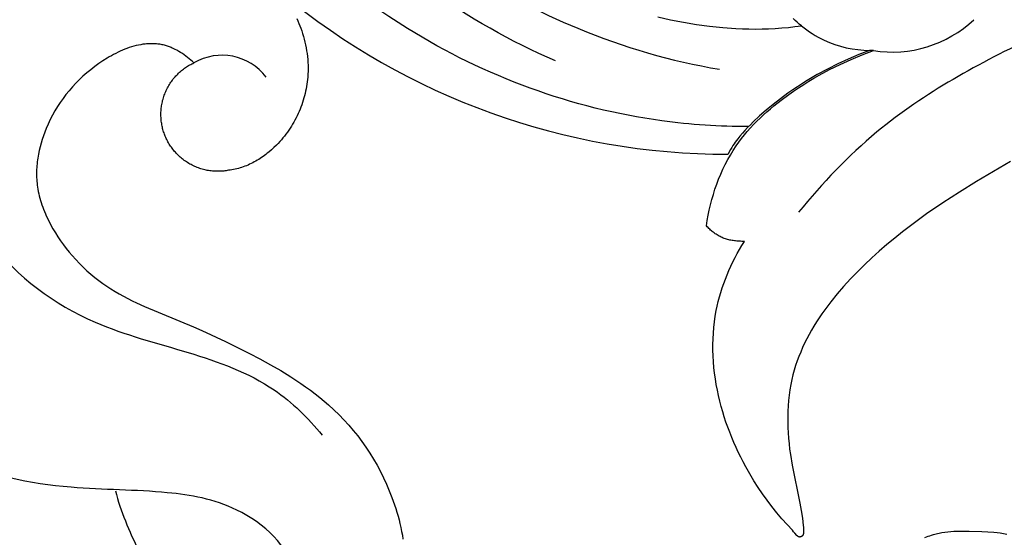
# Model space of a CAD drawing. Units: millimetres. Extents: x 0 to 1341, y 28 to 1187.
# Drawn here: x 458 to 493, y 958 to 976 of the extents above; entities that cross this region are included whole.
import ezdxf

# ---------------------------------------------------------------- set-up
doc = ezdxf.new("R2010")
doc.units = ezdxf.units.MM
doc.layers.add('Default', color=7, linetype='Continuous', true_color=0xffffff)
doc.styles.add('Arial', font='arial.ttf')
doc.dimstyles.new('Dimension Style 01', dxfattribs={"dimtxt": 10, "dimasz": 7, "dimexe": 0.5, "dimexo": 0.5, "dimgap": 0.25, "dimtad": 1, "dimtoh": 1, "dimdec": 0, "dimzin": 1, "dimdsep": 46, "dimtxsty": 'Arial', "dimcen": 0.5, "dimazin": 0, "dimtfac": 1, "dimtdec": 4, "dimtix": 1, "dimtmove": 1, "dimatfit": 3, "dimfxl": 0, "dimtolj": 1, "dimtzin": 1, "dimarcsym": 0})

# ---------------------------------------------------------------- blocks, each defined once
blk = doc.blocks.new('*D2304')
at = {"layer": 'Default', "color": 0, "lineweight": -2, "transparency": 16777216}
for p, q in [((644.106, 1047.034), (679.835, 1047.034)), ((679.335, 833.923), (679.335, 1040.034)), ((442.488, 826.923), (679.835, 826.923))]:
    blk.add_line(p, q, dxfattribs=at)
at = {"layer": 'Default', "color": 0, "transparency": 16777216}
for points in [[(678.168, 1040.034), (680.501, 1040.034), (679.335, 1047.034)], [(678.168, 833.923), (680.501, 833.923), (679.335, 826.923)]]:
    blk.add_solid(points, dxfattribs=at)
at = {"layer": 'Defpoints', "color": 0, "transparency": 16777216}
for p in [(643.606, 1047.034), (679.335, 1047.034), (441.988, 826.923)]:
    blk.add_point(p, dxfattribs=at)
at = {"layer": 'Default', "color": 0, "transparency": 16777216, "insert": (673.979, 936.979), "char_height": 10, "attachment_point": 5, "rotation": 90, "style": 'Arial'}
blk.add_mtext('\\A1;220', dxfattribs=at)
blk = doc.blocks.new('*D2297')
at = {"layer": 'Default', "color": 0, "lineweight": -2, "transparency": 16777216}
for p, q in [((436.58, 868.696), (436.58, 1052.532)), ((676.09, 1028.311), (676.09, 1052.532)), ((669.09, 1052.032), (443.58, 1052.032))]:
    blk.add_line(p, q, dxfattribs=at)
at = {"layer": 'Default', "color": 0, "transparency": 16777216}
for points in [[(443.58, 1053.199), (443.58, 1050.865), (436.58, 1052.032)], [(669.09, 1053.199), (669.09, 1050.865), (676.09, 1052.032)]]:
    blk.add_solid(points, dxfattribs=at)
at = {"layer": 'Defpoints', "color": 0, "transparency": 16777216}
for p in [(436.58, 1052.032), (676.09, 1027.811), (436.58, 868.196)]:
    blk.add_point(p, dxfattribs=at)
at = {"layer": 'Default', "color": 0, "transparency": 16777216, "insert": (556.335, 1057.388), "char_height": 10, "attachment_point": 5, "style": 'Arial'}
blk.add_mtext('\\A1;240', dxfattribs=at)

msp = doc.modelspace()

# ---------------------------------------------------------------- linework, layer by layer
at = {"layer": 'Default'}
for p, q in [((467.565, 976.364), (467.605, 976.276)), ((467.605, 976.276), (467.642, 976.188)), ((467.642, 976.188), (467.678, 976.099)), ((467.678, 976.099), (467.712, 976.009)), ((467.712, 976.009), (467.743, 975.919)), ((467.743, 975.919), (467.777, 975.818)), ((467.777, 975.818), (467.807, 975.716)), ((467.807, 975.716), (467.835, 975.613)), ((461.651, 975.359), (461.568, 975.335)), ((461.734, 975.381), (461.651, 975.359)), ((461.817, 975.4), (461.734, 975.381)), ((461.9, 975.416), (461.817, 975.4)), ((461.983, 975.429), (461.9, 975.416)), ((462.025, 975.435), (461.983, 975.429)), ((462.066, 975.44), (462.025, 975.435)), ((462.108, 975.444), (462.066, 975.44)), ((462.149, 975.447), (462.108, 975.444)), ((462.191, 975.45), (462.149, 975.447)), ((462.232, 975.451), (462.191, 975.45)), ((462.273, 975.452), (462.232, 975.451)), ((462.314, 975.452), (462.273, 975.452)), ((462.356, 975.452), (462.314, 975.452)), ((462.397, 975.45), (462.356, 975.452)), ((462.438, 975.448), (462.397, 975.45)), ((462.478, 975.444), (462.438, 975.448)), ((462.519, 975.44), (462.478, 975.444)), ((462.56, 975.435), (462.519, 975.44)), ((462.6, 975.429), (462.56, 975.435)), ((462.641, 975.422), (462.6, 975.429)), ((462.681, 975.414), (462.641, 975.422)), ((462.721, 975.405), (462.681, 975.414)), ((462.761, 975.395), (462.721, 975.405)), ((462.801, 975.384), (462.761, 975.395)), ((462.836, 975.374), (462.801, 975.384)), ((462.871, 975.362), (462.836, 975.374)), ((462.907, 975.35), (462.871, 975.362)), ((467.835, 975.613), (467.861, 975.509)), ((467.861, 975.509), (467.884, 975.405)), ((467.884, 975.405), (467.905, 975.301)), ((460.838, 975.016), (460.759, 974.972)), ((460.917, 975.059), (460.838, 975.016)), ((460.997, 975.101), (460.917, 975.059)), ((461.077, 975.14), (460.997, 975.101)), ((461.158, 975.178), (461.077, 975.14)), ((461.239, 975.214), (461.158, 975.178)), ((461.321, 975.247), (461.239, 975.214)), ((461.403, 975.279), (461.321, 975.247)), ((461.485, 975.308), (461.403, 975.279)), ((461.568, 975.335), (461.485, 975.308)), ((462.942, 975.337), (462.907, 975.35)), ((462.977, 975.324), (462.942, 975.337)), ((463.011, 975.31), (462.977, 975.324)), ((463.046, 975.295), (463.011, 975.31)), ((463.08, 975.279), (463.046, 975.295)), ((463.149, 975.246), (463.08, 975.279)), ((463.216, 975.211), (463.149, 975.246)), ((463.283, 975.173), (463.216, 975.211)), ((463.348, 975.133), (463.283, 975.173)), ((463.413, 975.092), (463.348, 975.133)), ((463.476, 975.048), (463.413, 975.092)), ((463.539, 975.003), (463.476, 975.048)), ((463.6, 974.956), (463.539, 975.003)), ((467.905, 975.301), (467.922, 975.196)), ((467.922, 975.196), (467.938, 975.091)), ((467.938, 975.091), (467.95, 974.985)), ((487.959, 975.054), (487.573, 974.892)), ((487.681, 974.881), (488.082, 975.046)), ((488.35, 975.205), (487.959, 975.054)), ((488.082, 975.046), (488.487, 975.199)), ((488.487, 975.199), (488.35, 975.205)), ((460.38, 974.728), (460.235, 974.624)), ((460.529, 974.829), (460.38, 974.728)), ((460.682, 974.926), (460.529, 974.829)), ((460.759, 974.972), (460.682, 974.926)), ((463.66, 974.908), (463.6, 974.956)), ((463.602, 974.633), (463.64, 974.656)), ((463.64, 974.656), (463.678, 974.679)), ((463.719, 974.859), (463.66, 974.908)), ((463.678, 974.679), (463.717, 974.7)), ((463.717, 974.7), (463.755, 974.72)), ((463.776, 974.809), (463.719, 974.859)), ((463.755, 974.72), (463.794, 974.739)), ((463.832, 974.758), (463.776, 974.809)), ((463.794, 974.739), (463.832, 974.758)), ((467.95, 974.985), (467.96, 974.879)), ((467.96, 974.879), (467.967, 974.773)), ((467.967, 974.773), (467.971, 974.667)), ((467.971, 974.667), (467.973, 974.56)), ((487.192, 974.717), (486.817, 974.529)), ((486.898, 974.51), (487.286, 974.702)), ((487.573, 974.892), (487.192, 974.717)), ((487.286, 974.702), (487.681, 974.881)), ((459.943, 974.39), (459.804, 974.269)), ((460.086, 974.509), (459.943, 974.39)), ((460.235, 974.624), (460.086, 974.509)), ((463.177, 974.28), (463.21, 974.314)), ((463.21, 974.314), (463.243, 974.348)), ((463.243, 974.348), (463.277, 974.381)), ((463.277, 974.381), (463.311, 974.413)), ((463.311, 974.413), (463.346, 974.444)), ((463.346, 974.444), (463.381, 974.474)), ((463.381, 974.474), (463.417, 974.503)), ((463.417, 974.503), (463.453, 974.531)), ((463.453, 974.531), (463.49, 974.558)), ((463.49, 974.558), (463.527, 974.584)), ((463.527, 974.584), (463.564, 974.609)), ((463.564, 974.609), (463.602, 974.633)), ((467.967, 974.347), (467.96, 974.241)), ((467.971, 974.454), (467.967, 974.347)), ((467.973, 974.56), (467.971, 974.454)), ((486.449, 974.33), (486.087, 974.117)), ((486.328, 974.198), (486.516, 974.305)), ((486.817, 974.529), (486.449, 974.33)), ((486.516, 974.305), (486.898, 974.51)), ((459.543, 974.014), (459.42, 973.882)), ((459.671, 974.143), (459.543, 974.014)), ((459.804, 974.269), (459.671, 974.143)), ((462.895, 973.89), (462.919, 973.932)), ((462.919, 973.932), (462.945, 973.973)), ((462.945, 973.973), (462.971, 974.014)), ((462.971, 974.014), (462.998, 974.055)), ((462.998, 974.055), (463.026, 974.094)), ((463.026, 974.094), (463.054, 974.133)), ((463.054, 974.133), (463.084, 974.171)), ((463.084, 974.171), (463.114, 974.208)), ((463.114, 974.208), (463.145, 974.244)), ((463.145, 974.244), (463.177, 974.28)), ((467.931, 973.986), (467.917, 973.901)), ((467.942, 974.071), (467.931, 973.986)), ((467.952, 974.156), (467.942, 974.071)), ((467.96, 974.241), (467.952, 974.156)), ((485.909, 974.006), (485.733, 973.892)), ((485.774, 973.854), (485.957, 973.972)), ((486.087, 974.117), (485.909, 974.006)), ((485.957, 973.972), (486.141, 974.087)), ((486.141, 974.087), (486.328, 974.198)), ((459.189, 973.607), (459.082, 973.464)), ((459.302, 973.746), (459.189, 973.607)), ((459.42, 973.882), (459.302, 973.746)), ((462.738, 973.533), (462.754, 973.579)), ((462.754, 973.579), (462.771, 973.625)), ((462.771, 973.625), (462.789, 973.67)), ((462.789, 973.67), (462.808, 973.715)), ((462.808, 973.715), (462.828, 973.759)), ((462.828, 973.759), (462.85, 973.803)), ((462.85, 973.803), (462.872, 973.847)), ((462.872, 973.847), (462.895, 973.89)), ((467.866, 973.649), (467.845, 973.565)), ((467.885, 973.733), (467.866, 973.649)), ((467.902, 973.817), (467.885, 973.733)), ((467.917, 973.901), (467.902, 973.817)), ((485.385, 973.654), (485.114, 973.455)), ((485.143, 973.409), (485.415, 973.609)), ((485.558, 973.775), (485.385, 973.654)), ((485.415, 973.609), (485.593, 973.733)), ((485.733, 973.892), (485.558, 973.775)), ((485.593, 973.733), (485.774, 973.854)), ((458.979, 973.318), (458.882, 973.168)), ((459.082, 973.464), (458.979, 973.318)), ((462.659, 973.203), (462.667, 973.251)), ((462.667, 973.251), (462.676, 973.298)), ((462.676, 973.298), (462.686, 973.345)), ((462.686, 973.345), (462.697, 973.393)), ((462.697, 973.393), (462.71, 973.44)), ((462.71, 973.44), (462.724, 973.486)), ((462.724, 973.486), (462.738, 973.533)), ((467.743, 973.236), (467.714, 973.155)), ((467.771, 973.318), (467.743, 973.236)), ((467.798, 973.4), (467.771, 973.318)), ((467.822, 973.482), (467.798, 973.4)), ((467.845, 973.565), (467.822, 973.482)), ((484.851, 973.25), (484.597, 973.04)), ((485.114, 973.455), (484.851, 973.25)), ((484.878, 973.201), (485.143, 973.409)), ((458.703, 972.859), (458.621, 972.699)), ((458.79, 973.015), (458.703, 972.859)), ((458.882, 973.168), (458.79, 973.015)), ((462.634, 972.92), (462.636, 972.967)), ((462.634, 972.873), (462.634, 972.92)), ((462.635, 972.826), (462.634, 972.873)), ((462.636, 972.967), (462.638, 973.014)), ((462.638, 973.014), (462.642, 973.061)), ((462.642, 973.061), (462.646, 973.109)), ((462.646, 973.109), (462.652, 973.156)), ((462.652, 973.156), (462.659, 973.203)), ((467.614, 972.916), (467.577, 972.837)), ((467.649, 972.995), (467.614, 972.916)), ((467.682, 973.074), (467.649, 972.995)), ((467.714, 973.155), (467.682, 973.074)), ((484.597, 973.04), (484.356, 972.829)), ((484.374, 972.756), (484.496, 972.871)), ((484.496, 972.871), (484.621, 972.983)), ((484.621, 972.983), (484.749, 973.093)), ((484.749, 973.093), (484.878, 973.201)), ((458.544, 972.536), (458.472, 972.37)), ((458.621, 972.699), (458.544, 972.536)), ((462.637, 972.78), (462.635, 972.826)), ((462.64, 972.734), (462.637, 972.78)), ((462.643, 972.688), (462.64, 972.734)), ((462.648, 972.643), (462.643, 972.688)), ((462.654, 972.598), (462.648, 972.643)), ((462.661, 972.553), (462.654, 972.598)), ((462.669, 972.509), (462.661, 972.553)), ((462.677, 972.465), (462.669, 972.509)), ((467.413, 972.531), (467.368, 972.457)), ((467.456, 972.606), (467.413, 972.531)), ((467.498, 972.682), (467.456, 972.606)), ((467.539, 972.759), (467.498, 972.682)), ((467.577, 972.837), (467.539, 972.759)), ((484.023, 972.513), (483.921, 972.408)), ((484.022, 972.396), (484.136, 972.519)), ((484.129, 972.618), (484.023, 972.513)), ((484.356, 972.829), (484.129, 972.618)), ((484.136, 972.519), (484.254, 972.639)), ((484.254, 972.639), (484.374, 972.756)), ((458.421, 972.242), (458.373, 972.113)), ((458.472, 972.37), (458.421, 972.242)), ((462.687, 972.422), (462.677, 972.465)), ((462.697, 972.38), (462.687, 972.422)), ((462.708, 972.338), (462.697, 972.38)), ((462.72, 972.296), (462.708, 972.338)), ((462.732, 972.255), (462.72, 972.296)), ((462.746, 972.214), (462.732, 972.255)), ((462.76, 972.174), (462.746, 972.214)), ((462.776, 972.133), (462.76, 972.174)), ((467.17, 972.169), (467.117, 972.1)), ((467.222, 972.24), (467.17, 972.169)), ((467.272, 972.311), (467.222, 972.24)), ((467.321, 972.384), (467.272, 972.311)), ((467.368, 972.457), (467.321, 972.384)), ((483.732, 972.203), (483.646, 972.103)), ((483.7, 972.012), (483.804, 972.143)), ((483.824, 972.305), (483.732, 972.203)), ((483.804, 972.143), (483.911, 972.271)), ((483.921, 972.408), (483.824, 972.305)), ((483.911, 972.271), (484.022, 972.396)), ((458.288, 971.849), (458.252, 971.714)), ((458.329, 971.982), (458.288, 971.849)), ((458.373, 972.113), (458.329, 971.982)), ((462.792, 972.092), (462.776, 972.133)), ((462.81, 972.052), (462.792, 972.092)), ((462.828, 972.011), (462.81, 972.052)), ((462.848, 971.971), (462.828, 972.011)), ((462.868, 971.931), (462.848, 971.971)), ((462.889, 971.891), (462.868, 971.931)), ((462.912, 971.851), (462.889, 971.891)), ((462.935, 971.812), (462.912, 971.851)), ((462.96, 971.772), (462.935, 971.812)), ((466.887, 971.835), (466.826, 971.772)), ((466.947, 971.9), (466.887, 971.835)), ((467.005, 971.965), (466.947, 971.9)), ((467.062, 972.032), (467.005, 971.965)), ((467.117, 972.1), (467.062, 972.032)), ((483.43, 971.821), (483.387, 971.755)), ((483.474, 971.883), (483.43, 971.821)), ((483.519, 971.944), (483.474, 971.883)), ((483.503, 971.742), (483.6, 971.878)), ((483.565, 972.004), (483.519, 971.944)), ((483.646, 972.103), (483.565, 972.004)), ((483.6, 971.878), (483.7, 972.012)), ((458.19, 971.442), (458.167, 971.304)), ((458.219, 971.579), (458.19, 971.442)), ((458.252, 971.714), (458.219, 971.579)), ((462.985, 971.734), (462.96, 971.772)), ((463.012, 971.695), (462.985, 971.734)), ((463.039, 971.657), (463.012, 971.695)), ((463.067, 971.62), (463.039, 971.657)), ((463.097, 971.583), (463.067, 971.62)), ((463.127, 971.546), (463.097, 971.583)), ((463.159, 971.511), (463.127, 971.546)), ((463.191, 971.475), (463.159, 971.511)), ((463.224, 971.441), (463.191, 971.475)), ((463.258, 971.407), (463.224, 971.441)), ((466.444, 971.436), (466.393, 971.398)), ((466.494, 971.475), (466.444, 971.436)), ((466.544, 971.515), (466.494, 971.475)), ((466.641, 971.598), (466.544, 971.515)), ((466.735, 971.683), (466.641, 971.598)), ((466.826, 971.772), (466.735, 971.683)), ((483.258, 971.529), (483.212, 971.439)), ((483.301, 971.611), (483.258, 971.529)), ((483.296, 971.414), (483.397, 971.58)), ((483.344, 971.686), (483.301, 971.611)), ((483.387, 971.755), (483.344, 971.686)), ((483.397, 971.58), (483.503, 971.742)), ((458.14, 971.095), (458.134, 971.025)), ((458.148, 971.165), (458.14, 971.095)), ((458.156, 971.235), (458.148, 971.165)), ((458.167, 971.304), (458.156, 971.235)), ((463.293, 971.373), (463.258, 971.407)), ((463.329, 971.341), (463.293, 971.373)), ((463.365, 971.309), (463.329, 971.341)), ((463.403, 971.278), (463.365, 971.309)), ((463.441, 971.248), (463.403, 971.278)), ((463.48, 971.219), (463.441, 971.248)), ((463.52, 971.191), (463.48, 971.219)), ((463.56, 971.163), (463.52, 971.191)), ((463.601, 971.137), (463.56, 971.163)), ((463.643, 971.112), (463.601, 971.137)), ((463.685, 971.087), (463.643, 971.112)), ((463.728, 971.064), (463.685, 971.087)), ((465.852, 971.077), (465.795, 971.051)), ((465.908, 971.104), (465.852, 971.077)), ((465.964, 971.132), (465.908, 971.104)), ((466.02, 971.161), (465.964, 971.132)), ((466.075, 971.192), (466.02, 971.161)), ((466.129, 971.223), (466.075, 971.192)), ((466.183, 971.256), (466.129, 971.223)), ((466.236, 971.29), (466.183, 971.256)), ((466.289, 971.325), (466.236, 971.29)), ((466.341, 971.361), (466.289, 971.325)), ((466.393, 971.398), (466.341, 971.361)), ((483.026, 970.897), (483.11, 971.073)), ((483.11, 971.073), (483.201, 971.245)), ((483.201, 971.245), (483.296, 971.414)), ((493.458, 971.183), (492.223, 970.451)), ((458.123, 970.814), (458.122, 970.743)), ((458.122, 970.743), (458.122, 970.672)), ((458.125, 970.885), (458.123, 970.814)), ((458.129, 970.955), (458.125, 970.885)), ((458.134, 971.025), (458.129, 970.955)), ((463.772, 971.041), (463.728, 971.064)), ((463.815, 971.02), (463.772, 971.041)), ((463.86, 971), (463.815, 971.02)), ((463.904, 970.98), (463.86, 971)), ((463.949, 970.962), (463.904, 970.98)), ((463.995, 970.945), (463.949, 970.962)), ((464.04, 970.929), (463.995, 970.945)), ((464.086, 970.915), (464.04, 970.929)), ((464.132, 970.901), (464.086, 970.915)), ((464.179, 970.888), (464.132, 970.901)), ((464.225, 970.877), (464.179, 970.888)), ((464.272, 970.866), (464.225, 970.877)), ((464.318, 970.857), (464.272, 970.866)), ((464.365, 970.849), (464.318, 970.857)), ((464.411, 970.842), (464.365, 970.849)), ((464.458, 970.836), (464.411, 970.842)), ((464.504, 970.831), (464.458, 970.836)), ((464.55, 970.827), (464.504, 970.831)), ((464.596, 970.825), (464.55, 970.827)), ((464.642, 970.823), (464.596, 970.825)), ((464.688, 970.822), (464.642, 970.823)), ((464.733, 970.823), (464.688, 970.822)), ((464.778, 970.824), (464.733, 970.823)), ((464.823, 970.826), (464.778, 970.824)), ((464.867, 970.829), (464.823, 970.826)), ((464.911, 970.833), (464.867, 970.829)), ((464.955, 970.838), (464.911, 970.833)), ((464.998, 970.844), (464.955, 970.838)), ((465.041, 970.851), (464.998, 970.844)), ((465.083, 970.859), (465.041, 970.851)), ((465.144, 970.866), (465.083, 970.859)), ((465.204, 970.875), (465.144, 970.866)), ((465.265, 970.886), (465.204, 970.875)), ((465.325, 970.898), (465.265, 970.886)), ((465.385, 970.912), (465.325, 970.898)), ((465.445, 970.927), (465.385, 970.912)), ((465.504, 970.945), (465.445, 970.927)), ((465.563, 970.963), (465.504, 970.945)), ((465.621, 970.983), (465.563, 970.963)), ((465.68, 971.004), (465.621, 970.983)), ((465.737, 971.027), (465.68, 971.004)), ((465.795, 971.051), (465.737, 971.027)), ((482.871, 970.539), (482.946, 970.719)), ((482.946, 970.719), (483.026, 970.897)), ((458.122, 970.672), (458.124, 970.601)), ((458.124, 970.601), (458.128, 970.53)), ((458.128, 970.53), (458.133, 970.459)), ((458.133, 970.459), (458.139, 970.387)), ((458.139, 970.387), (458.148, 970.316)), ((482.738, 970.171), (482.802, 970.356)), ((482.802, 970.356), (482.871, 970.539)), ((492.223, 970.451), (491.614, 970.072)), ((458.148, 970.316), (458.157, 970.244)), ((458.157, 970.244), (458.169, 970.173)), ((458.169, 970.173), (458.184, 970.092)), ((458.184, 970.092), (458.201, 970.01)), ((458.201, 970.01), (458.22, 969.929)), ((482.679, 969.985), (482.738, 970.171)), ((491.614, 970.072), (491.012, 969.681)), ((458.22, 969.929), (458.241, 969.848)), ((458.241, 969.848), (458.264, 969.767)), ((458.264, 969.767), (458.289, 969.686)), ((458.289, 969.686), (458.316, 969.606)), ((482.576, 969.608), (482.625, 969.797)), ((482.625, 969.797), (482.679, 969.985)), ((491.012, 969.681), (490.419, 969.275)), ((458.316, 969.606), (458.344, 969.525)), ((458.344, 969.525), (458.375, 969.445)), ((458.375, 969.445), (458.406, 969.365)), ((458.406, 969.365), (458.44, 969.286)), ((458.44, 969.286), (458.475, 969.207)), ((482.493, 969.227), (482.532, 969.418)), ((482.532, 969.418), (482.576, 969.608)), ((458.475, 969.207), (458.549, 969.05)), ((458.549, 969.05), (458.629, 968.895)), ((482.429, 968.845), (482.459, 969.036)), ((482.459, 969.036), (482.493, 969.227)), ((490.419, 969.275), (489.835, 968.848)), ((458.629, 968.895), (458.714, 968.742)), ((458.714, 968.742), (458.803, 968.592)), ((458.803, 968.592), (458.897, 968.445)), ((482.457, 968.813), (482.429, 968.845)), ((482.486, 968.782), (482.457, 968.813)), ((482.515, 968.752), (482.486, 968.782)), ((482.546, 968.722), (482.515, 968.752)), ((482.577, 968.694), (482.546, 968.722)), ((482.608, 968.665), (482.577, 968.694)), ((482.641, 968.638), (482.608, 968.665)), ((482.674, 968.612), (482.641, 968.638)), ((482.708, 968.586), (482.674, 968.612)), ((482.742, 968.561), (482.708, 968.586)), ((489.547, 968.627), (489.261, 968.4)), ((489.835, 968.848), (489.547, 968.627)), ((458.897, 968.445), (458.994, 968.302)), ((458.994, 968.302), (459.095, 968.162)), ((482.777, 968.537), (482.742, 968.561)), ((482.813, 968.515), (482.777, 968.537)), ((482.849, 968.493), (482.813, 968.515)), ((482.886, 968.472), (482.849, 968.493)), ((482.923, 968.453), (482.886, 968.472)), ((482.961, 968.435), (482.923, 968.453)), ((482.999, 968.418), (482.961, 968.435)), ((483.038, 968.402), (482.999, 968.418)), ((483.077, 968.387), (483.038, 968.402)), ((483.116, 968.374), (483.077, 968.387)), ((483.156, 968.362), (483.116, 968.374)), ((483.197, 968.35), (483.156, 968.362)), ((483.237, 968.34), (483.197, 968.35)), ((483.278, 968.33), (483.237, 968.34)), ((483.319, 968.322), (483.278, 968.33)), ((483.36, 968.314), (483.319, 968.322)), ((483.402, 968.308), (483.36, 968.314)), ((483.444, 968.302), (483.402, 968.308)), ((483.485, 968.297), (483.444, 968.302)), ((483.527, 968.292), (483.485, 968.297)), ((483.611, 968.286), (483.527, 968.292)), ((483.66, 968.283), (483.611, 968.286)), ((483.708, 968.282), (483.66, 968.283)), ((483.757, 968.281), (483.708, 968.282)), ((483.716, 968.136), (483.805, 968.281)), ((483.805, 968.281), (483.757, 968.281)), ((489.261, 968.4), (488.979, 968.166)), ((459.095, 968.162), (459.198, 968.025)), ((459.198, 968.025), (459.304, 967.893)), ((459.304, 967.893), (459.411, 967.766)), ((483.547, 967.842), (483.63, 967.99)), ((483.63, 967.99), (483.716, 968.136)), ((488.699, 967.925), (488.43, 967.683)), ((488.979, 968.166), (488.699, 967.925)), ((459.411, 967.766), (459.543, 967.619)), ((459.543, 967.619), (459.677, 967.478)), ((483.316, 967.386), (483.39, 967.539)), ((483.39, 967.539), (483.467, 967.691)), ((483.467, 967.691), (483.547, 967.842)), ((488.43, 967.683), (488.165, 967.435)), ((459.677, 967.478), (459.812, 967.344)), ((459.812, 967.344), (459.95, 967.216)), ((459.95, 967.216), (460.09, 967.094)), ((483.179, 967.073), (483.246, 967.23)), ((483.246, 967.23), (483.316, 967.386)), ((487.905, 967.179), (487.651, 966.917)), ((488.165, 967.435), (487.905, 967.179)), ((460.09, 967.094), (460.232, 966.977)), ((460.232, 966.977), (460.376, 966.866)), ((460.376, 966.866), (460.521, 966.759)), ((483.057, 966.755), (483.116, 966.914)), ((483.116, 966.914), (483.179, 967.073)), ((487.651, 966.917), (487.405, 966.648)), ((460.521, 966.759), (460.669, 966.658)), ((460.669, 966.658), (460.818, 966.561)), ((460.818, 966.561), (460.969, 966.467)), ((460.969, 966.467), (461.122, 966.378)), ((482.902, 966.267), (482.95, 966.431)), ((482.95, 966.431), (483.001, 966.593)), ((483.001, 966.593), (483.057, 966.755)), ((487.405, 966.648), (487.168, 966.373)), ((461.122, 966.378), (461.277, 966.292)), ((461.277, 966.292), (461.434, 966.21)), ((461.434, 966.21), (461.592, 966.13)), ((461.592, 966.13), (461.752, 966.053)), ((482.82, 965.937), (482.859, 966.102)), ((482.859, 966.102), (482.902, 966.267)), ((486.941, 966.091), (486.831, 965.948)), ((487.168, 966.373), (486.941, 966.091)), ((461.752, 966.053), (462.039, 965.922)), ((462.039, 965.922), (463.82, 965.184)), ((482.749, 965.567), (482.785, 965.77)), ((482.785, 965.77), (482.82, 965.937)), ((486.725, 965.803), (486.621, 965.656)), ((486.831, 965.948), (486.725, 965.803)), ((482.697, 965.158), (482.72, 965.363)), ((482.72, 965.363), (482.749, 965.567)), ((486.423, 965.359), (486.33, 965.208)), ((486.521, 965.508), (486.423, 965.359)), ((486.621, 965.656), (486.521, 965.508)), ((463.82, 965.184), (464.118, 965.05)), ((464.118, 965.05), (464.982, 964.645)), ((482.68, 964.952), (482.697, 965.158)), ((486.24, 965.055), (486.153, 964.901)), ((486.33, 965.208), (486.24, 965.055)), ((464.982, 964.645), (465.845, 964.217)), ((482.665, 964.539), (482.669, 964.746)), ((482.669, 964.746), (482.68, 964.952)), ((486.071, 964.745), (485.992, 964.588)), ((486.153, 964.901), (486.071, 964.745)), ((482.666, 964.332), (482.665, 964.539)), ((482.672, 964.125), (482.666, 964.332)), ((485.918, 964.429), (485.848, 964.269)), ((485.992, 964.588), (485.918, 964.429)), ((465.845, 964.217), (466.226, 964.017)), ((466.226, 964.017), (466.605, 963.809)), ((482.685, 963.918), (482.672, 964.125)), ((485.722, 963.944), (485.666, 963.779)), ((485.783, 964.107), (485.722, 963.944)), ((485.848, 964.269), (485.783, 964.107)), ((466.605, 963.809), (466.98, 963.593)), ((466.98, 963.593), (467.349, 963.366)), ((482.702, 963.711), (482.685, 963.918)), ((482.725, 963.505), (482.702, 963.711)), ((485.614, 963.613), (485.568, 963.445)), ((485.666, 963.779), (485.614, 963.613)), ((467.349, 963.366), (467.709, 963.13)), ((482.754, 963.299), (482.725, 963.505)), ((482.787, 963.094), (482.754, 963.299)), ((485.527, 963.276), (485.488, 963.087)), ((485.568, 963.445), (485.527, 963.276)), ((467.709, 963.13), (467.885, 963.007)), ((467.885, 963.007), (468.058, 962.882)), ((468.058, 962.882), (468.228, 962.754)), ((482.825, 962.89), (482.787, 963.094)), ((482.868, 962.687), (482.825, 962.89)), ((485.455, 962.897), (485.428, 962.705)), ((485.488, 963.087), (485.455, 962.897)), ((468.228, 962.754), (468.395, 962.623)), ((468.395, 962.623), (468.558, 962.488)), ((482.915, 962.485), (482.868, 962.687)), ((485.407, 962.512), (485.391, 962.318)), ((485.428, 962.705), (485.407, 962.512)), ((468.558, 962.488), (468.718, 962.351)), ((468.718, 962.351), (468.91, 962.175)), ((468.91, 962.175), (469.096, 961.995)), ((482.965, 962.294), (482.915, 962.485)), ((483.019, 962.104), (482.965, 962.294)), ((485.391, 962.318), (485.381, 962.123)), ((469.096, 961.995), (469.275, 961.809)), ((469.275, 961.809), (469.448, 961.619)), ((483.076, 961.915), (483.019, 962.104)), ((483.138, 961.727), (483.076, 961.915)), ((485.381, 962.123), (485.377, 961.927)), ((485.377, 961.927), (485.377, 961.731)), ((469.448, 961.619), (469.614, 961.424)), ((469.614, 961.424), (469.774, 961.225)), ((483.203, 961.541), (483.138, 961.727)), ((483.272, 961.356), (483.203, 961.541)), ((485.377, 961.731), (485.382, 961.534)), ((485.382, 961.534), (485.392, 961.338)), ((469.774, 961.225), (469.927, 961.021)), ((483.345, 961.173), (483.272, 961.356)), ((483.421, 960.992), (483.345, 961.173)), ((485.392, 961.338), (485.406, 961.141)), ((485.406, 961.141), (485.425, 960.944)), ((469.927, 961.021), (470.074, 960.812)), ((470.074, 960.812), (470.214, 960.599)), ((483.501, 960.811), (483.421, 960.992)), ((483.584, 960.633), (483.501, 960.811)), ((485.425, 960.944), (485.447, 960.747)), ((485.447, 960.747), (485.473, 960.551)), ((470.214, 960.599), (470.348, 960.382)), ((470.348, 960.382), (470.475, 960.161)), ((483.671, 960.456), (483.584, 960.633)), ((483.761, 960.281), (483.671, 960.456)), ((485.473, 960.551), (485.536, 960.16)), ((470.475, 960.161), (470.596, 959.936)), ((483.854, 960.107), (483.761, 960.281)), ((483.951, 959.936), (483.854, 960.107)), ((485.536, 960.16), (485.816, 958.79)), ((470.596, 959.936), (470.71, 959.707)), ((470.71, 959.707), (470.818, 959.474)), ((484.05, 959.766), (483.951, 959.936)), ((484.153, 959.598), (484.05, 959.766)), ((470.818, 959.474), (470.919, 959.238)), ((484.307, 959.358), (484.153, 959.598)), ((484.466, 959.122), (484.307, 959.358)), ((470.919, 959.238), (471.013, 958.997)), ((471.013, 958.997), (471.11, 958.729)), ((484.632, 958.89), (484.466, 959.122)), ((471.11, 958.729), (471.154, 958.594)), ((471.154, 958.594), (471.197, 958.457)), ((484.803, 958.663), (484.632, 958.89)), ((484.981, 958.44), (484.803, 958.663)), ((485.816, 958.79), (485.866, 958.518)), ((471.197, 958.457), (471.237, 958.32)), ((471.237, 958.32), (471.274, 958.182)), ((485.164, 958.222), (484.981, 958.44)), ((485.352, 958.009), (485.164, 958.222)), ((485.866, 958.518), (485.908, 958.246)), ((485.908, 958.246), (485.926, 958.11)), ((471.274, 958.182), (471.309, 958.043)), ((471.309, 958.043), (471.34, 957.903)), ((471.34, 957.903), (471.369, 957.763)), ((485.546, 957.801), (485.352, 958.009)), ((485.926, 958.11), (485.941, 957.974)), ((485.941, 957.974), (485.947, 957.913)), ((485.947, 957.913), (485.951, 957.852)), ((485.951, 957.852), (485.952, 957.821)), ((471.369, 957.763), (471.395, 957.622)), ((471.395, 957.622), (471.417, 957.48)), ((485.59, 957.747), (485.546, 957.801)), ((485.613, 957.721), (485.59, 957.747)), ((485.636, 957.695), (485.613, 957.721)), ((485.714, 957.611), (485.636, 957.695)), ((485.724, 957.601), (485.714, 957.611)), ((485.729, 957.596), (485.724, 957.601)), ((485.734, 957.592), (485.729, 957.596)), ((485.739, 957.587), (485.734, 957.592)), ((485.742, 957.585), (485.739, 957.587)), ((485.745, 957.583), (485.742, 957.585)), ((485.747, 957.581), (485.745, 957.583)), ((485.75, 957.579), (485.747, 957.581)), ((485.753, 957.577), (485.75, 957.579)), ((485.756, 957.575), (485.753, 957.577)), ((485.759, 957.574), (485.756, 957.575)), ((485.762, 957.572), (485.759, 957.574)), ((485.764, 957.57), (485.762, 957.572)), ((485.767, 957.569), (485.764, 957.57)), ((485.77, 957.568), (485.767, 957.569)), ((485.773, 957.566), (485.77, 957.568)), ((485.777, 957.565), (485.773, 957.566)), ((485.78, 957.564), (485.777, 957.565)), ((485.782, 957.563), (485.78, 957.564)), ((485.784, 957.563), (485.782, 957.563)), ((485.787, 957.562), (485.784, 957.563)), ((485.789, 957.561), (485.787, 957.562)), ((485.791, 957.561), (485.789, 957.561)), ((485.794, 957.561), (485.791, 957.561)), ((485.796, 957.56), (485.794, 957.561)), ((485.799, 957.56), (485.796, 957.56)), ((485.801, 957.56), (485.799, 957.56)), ((485.803, 957.559), (485.801, 957.56)), ((485.806, 957.559), (485.803, 957.559)), ((485.808, 957.559), (485.806, 957.559)), ((485.811, 957.559), (485.808, 957.559)), ((485.813, 957.559), (485.811, 957.559)), ((485.816, 957.559), (485.813, 957.559)), ((485.818, 957.559), (485.816, 957.559)), ((485.821, 957.559), (485.818, 957.559)), ((485.823, 957.559), (485.821, 957.559)), ((485.826, 957.56), (485.823, 957.559)), ((485.828, 957.56), (485.826, 957.56)), ((485.831, 957.56), (485.828, 957.56)), ((485.833, 957.561), (485.831, 957.56)), ((485.836, 957.561), (485.833, 957.561)), ((485.838, 957.561), (485.836, 957.561)), ((485.841, 957.562), (485.838, 957.561)), ((485.843, 957.563), (485.841, 957.562)), ((485.846, 957.563), (485.843, 957.563)), ((485.848, 957.564), (485.846, 957.563)), ((485.85, 957.564), (485.848, 957.564)), ((485.853, 957.565), (485.85, 957.564)), ((485.855, 957.566), (485.853, 957.565)), ((485.858, 957.567), (485.855, 957.566)), ((485.86, 957.568), (485.858, 957.567)), ((485.863, 957.569), (485.86, 957.568)), ((485.865, 957.57), (485.863, 957.569)), ((485.868, 957.571), (485.865, 957.57)), ((485.87, 957.572), (485.868, 957.571)), ((485.873, 957.573), (485.87, 957.572)), ((485.875, 957.574), (485.873, 957.573)), ((485.877, 957.576), (485.875, 957.574)), ((485.88, 957.577), (485.877, 957.576)), ((485.882, 957.578), (485.88, 957.577)), ((485.884, 957.58), (485.882, 957.578)), ((485.887, 957.581), (485.884, 957.58)), ((485.889, 957.583), (485.887, 957.581)), ((485.891, 957.584), (485.889, 957.583)), ((485.893, 957.586), (485.891, 957.584)), ((485.895, 957.587), (485.893, 957.586)), ((485.898, 957.589), (485.895, 957.587)), ((485.9, 957.591), (485.898, 957.589)), ((485.902, 957.592), (485.9, 957.591)), ((485.904, 957.594), (485.902, 957.592)), ((485.906, 957.596), (485.904, 957.594)), ((485.907, 957.598), (485.906, 957.596)), ((485.909, 957.599), (485.907, 957.598)), ((485.911, 957.601), (485.909, 957.599)), ((485.913, 957.603), (485.911, 957.601)), ((485.915, 957.605), (485.913, 957.603)), ((485.916, 957.607), (485.915, 957.605)), ((485.918, 957.609), (485.916, 957.607)), ((485.92, 957.611), (485.918, 957.609)), ((485.921, 957.613), (485.92, 957.611)), ((485.923, 957.615), (485.921, 957.613)), ((485.924, 957.618), (485.923, 957.615)), ((485.926, 957.62), (485.924, 957.618)), ((485.928, 957.623), (485.926, 957.62)), ((485.929, 957.626), (485.928, 957.623)), ((485.931, 957.63), (485.929, 957.626)), ((485.933, 957.633), (485.931, 957.63)), ((485.934, 957.636), (485.933, 957.633)), ((485.935, 957.639), (485.934, 957.636)), ((485.937, 957.642), (485.935, 957.639)), ((485.938, 957.645), (485.937, 957.642)), ((485.939, 957.649), (485.938, 957.645)), ((485.94, 957.652), (485.939, 957.649)), ((485.941, 957.655), (485.94, 957.652)), ((485.942, 957.659), (485.941, 957.655)), ((485.943, 957.662), (485.942, 957.659)), ((485.944, 957.669), (485.943, 957.662)), ((485.946, 957.676), (485.944, 957.669)), ((485.947, 957.683), (485.946, 957.676)), ((485.948, 957.69), (485.947, 957.683)), ((485.949, 957.698), (485.948, 957.69)), ((485.95, 957.712), (485.949, 957.698)), ((485.951, 957.727), (485.95, 957.712)), ((485.952, 957.758), (485.951, 957.727)), ((485.952, 957.821), (485.952, 957.79)), ((485.952, 957.79), (485.952, 957.758)), ((490.351, 957.538), (490.412, 957.562)), ((490.412, 957.562), (490.474, 957.585)), ((490.474, 957.585), (490.537, 957.607)), ((490.537, 957.607), (490.6, 957.628)), ((490.6, 957.628), (490.664, 957.647)), ((490.664, 957.647), (490.715, 957.661)), ((490.715, 957.661), (490.766, 957.674)), ((490.766, 957.674), (490.818, 957.686)), ((490.818, 957.686), (490.87, 957.697)), ((490.87, 957.697), (490.975, 957.717)), ((490.975, 957.717), (491.081, 957.733)), ((491.081, 957.733), (491.188, 957.746)), ((491.188, 957.746), (491.297, 957.757)), ((491.297, 957.757), (491.406, 957.765)), ((491.406, 957.765), (491.516, 957.77)), ((491.516, 957.77), (491.739, 957.775)), ((491.739, 957.775), (491.965, 957.773)), ((491.965, 957.773), (492.425, 957.757)), ((492.425, 957.757), (492.641, 957.747)), ((492.641, 957.747), (492.861, 957.731)), ((492.861, 957.731), (492.974, 957.72)), ((492.974, 957.72), (493.089, 957.705)), ((493.089, 957.705), (493.206, 957.688)), ((493.206, 957.688), (493.326, 957.666))]:
    msp.add_line(p, q, dxfattribs=at)
msp.add_lwpolyline([(480.663, 976.429), (481.13, 976.321), (481.6, 976.227), (482.072, 976.148), (482.545, 976.083), (483.019, 976.034), (483.495, 976.001), (483.732, 975.991), (483.971, 975.985), (484.209, 975.984), (484.447, 975.987), (484.685, 975.994), (484.923, 976.006), (485.162, 976.022), (485.4, 976.044), (485.638, 976.07), (485.875, 976.1), (485.799, 976.163), (485.725, 976.227), (485.652, 976.294), (485.581, 976.362)], dxfattribs=at)
for centre, radius, start, end in [((483.213, 996.84), 25.4, 230.3942, 269.9994), ((489.157, 979.507), 4.36, 261.1703, 313.0634), ((464.85, 972.998), 2.033, 37.7719, 120.0437)]:
    msp.add_arc(centre, radius, start, end, dxfattribs=at)
for points, knots in [([(466.755, 996.648), (466.114, 994.049), (465.86, 988.42), (469.844, 980.486), (476.459, 976.182), (481.143, 974.817), (482.904, 974.522)], [0, 0, 0, 0, 9.353069, 18.908389, 29.629239, 35.865313, 35.865313, 35.865313, 35.865313]), ([(476.956, 974.825), (475.325, 975.525), (471.571, 977.692), (465.599, 983.068), (464.387, 989.487), (464.525, 992.937)], [0, 0, 0, 0, 6.202427, 15.11557, 27.17738, 27.17738, 27.17738, 27.17738]), ([(483.957, 972.446), (482.905, 972.445), (478.578, 972.721), (470.306, 975.763), (464.93, 981.451), (462.741, 985.056)], [0, 0, 0, 0, 3.676341, 15.105036, 29.838583, 29.838583, 29.838583, 29.838583]), ([(506.202, 983.187), (504.653, 981.651), (501.023, 978.565), (494.571, 975.959), (489.133, 973.027), (486.626, 970.392), (485.774, 969.336)], [0, 0, 0, 0, 7.618086, 16.386548, 24.213242, 28.953987, 28.953987, 28.953987, 28.953987]), ([(485.875, 976.1), (486.126, 975.896), (486.881, 975.409), (487.784, 975.217), (488.35, 975.205)], [0, 0, 0, 0, 1.129006, 3.106196, 3.106196, 3.106196, 3.106196]), ([(455.069, 971.851), (455.275, 970.592), (456.286, 967.765), (459.798, 965.258), (463.578, 964.325), (466.574, 963.258), (467.981, 961.872), (468.481, 961.253)], [0, 0, 0, 0, 4.453838, 10.029531, 14.166575, 18.129877, 20.910403, 20.910403, 20.910403, 20.910403]), ([(460.98, 959.235), (461.171, 958.484), (461.945, 956.711), (463.415, 954.075), (466.514, 953.962), (468.01, 956.645), (465.535, 958.776), (462.585, 959.279), (459.104, 959.259), (454.83, 960.029), (453.155, 962.779), (452.68, 964.142)], [5.671258, 5.671258, 5.671258, 5.671258, 8.378529, 12.566072, 15.132635, 17.582606, 21.130017, 24.155207, 28.228487, 33.34056, 38.382885, 38.382885, 38.382885, 38.382885])]:
    msp.add_open_spline(points, degree=3, knots=knots, dxfattribs=at)

# ---------------------------------------------------------------- dimensions: what is measured, and where the dimension line sits
dim = msp.add_linear_dim(base=(436.58, 1052.032), p1=(676.09, 1027.811), p2=(436.58, 868.196), dimstyle='Dimension Style 01', dxfattribs=at)
dim.commit()
dim.dimension.update_dxf_attribs({"geometry": '*D2297', "text_midpoint": (556.335, 1057.388)})
dim = msp.add_linear_dim(base=(679.335, 1047.034), p1=(441.988, 826.923), p2=(643.606, 1047.034), angle=270, dimstyle='Dimension Style 01', dxfattribs=at)
dim.commit()
dim.dimension.update_dxf_attribs({"geometry": '*D2304', "text_midpoint": (673.979, 936.979)})

doc.saveas('drawing.dxf')
